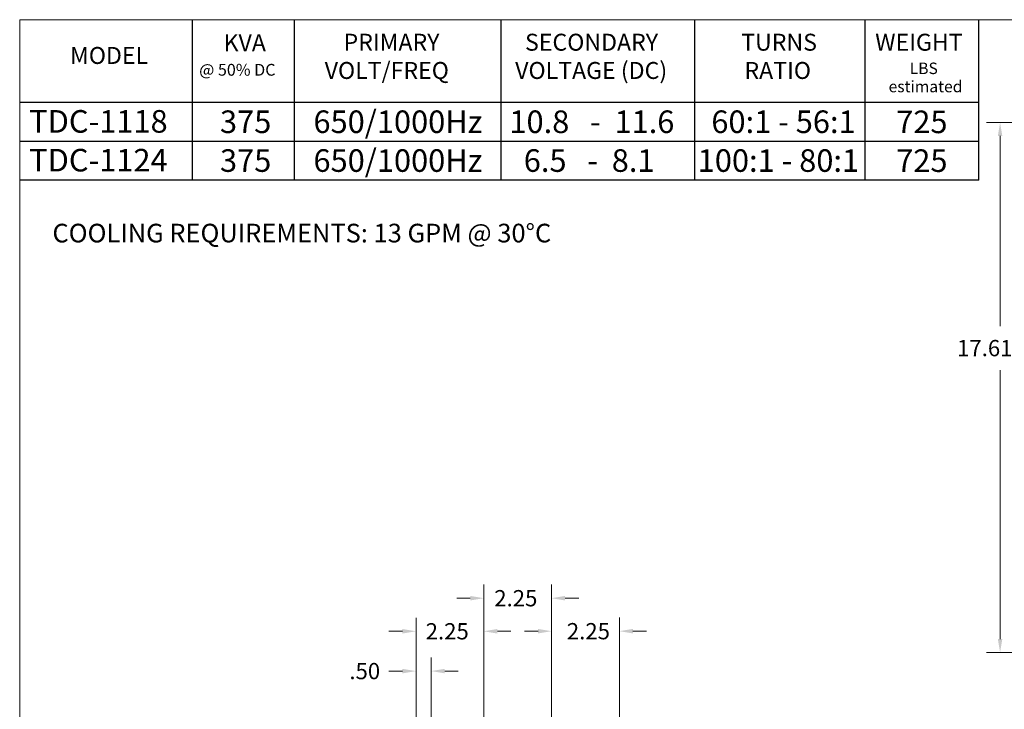
# Model space of a CAD drawing. Extents: x 0 to 88, y 0 to 68.
# Drawn here: x 0 to 32.7, y 45.1 to 68 of the extents above; entities that cross this region are included whole.
import ezdxf

# ---------------------------------------------------------------- set-up
doc = ezdxf.new("R2010")
doc.units = 0
doc.header["$LTSCALE"] = 1.25
doc.header["$MEASUREMENT"] = 0
doc.layers.get('DEFPOINTS').update_dxf_attribs({"linetype": 'CONTINUOUS'})
for name, color, linetype in [('50', 1, 'CONTINUOUS'), ('80', 5, 'CONTINUOUS'), ('TITLEBLOCK', 1, 'CONTINUOUS')]:
    doc.layers.add(name, color=color, linetype=linetype)
doc.layers.add('AM_5', color=3, linetype='CONTINUOUS', lineweight=15)
doc.layers.add('AM_BOR', color=7, linetype='CONTINUOUS', lineweight=30)
doc.styles.add('ROMANS', font='ARIAL.TTF')
doc.styles.get("Standard").update_dxf_attribs({"font": 'ARIAL.TTF'})
doc.dimstyles.new('AM_ANSI', dxfattribs={"dimscale": 4.5, "dimtxt": 0.12, "dimasz": 0.1, "dimexe": 0.1, "dimexo": 0.05, "dimgap": 0.06, "dimtad": 0, "dimtih": 1, "dimtoh": 1, "dimdec": 3, "dimzin": 7, "dimdsep": 46, "dimtxsty": 'Standard', "dimcen": 0, "dimclrd": 256, "dimclre": 256, "dimclrt": 5, "dimadec": 0, "dimazin": 2, "dimtp": 0.1, "dimtm": 0.1, "dimtfac": 0.71, "dimtdec": 3, "dimtofl": 0, "dimtmove": 0, "dimatfit": 3, "dimfxl": 0, "dimtolj": 1, "dimtzin": 0, "dimlwd": -1, "dimlwe": -1, "dimarcsym": 0})

# ---------------------------------------------------------------- blocks, each defined once
blk = doc.blocks.new('SHT_C')
at = {"layer": 'AM_BOR', "color": 1, "lineweight": 15}
for p, q in [((0, 431.8), (0, 0)), ((558.8, 431.8), (0, 431.8))]:
    blk.add_line(p, q, dxfattribs=at)
blk = doc.blocks.new('*D9')
at = {"layer": 'AM_5'}
for p, q in [((17.658, 33.294), (17.658, 48.131)), ((19.908, 33.294), (19.908, 48.131)), ((17.208, 47.681), (16.758, 47.681)), ((20.358, 47.681), (20.808, 47.681))]:
    blk.add_line(p, q, dxfattribs=at)
for points in [[(17.208, 47.756), (17.208, 47.606), (17.658, 47.681)], [(20.358, 47.756), (20.358, 47.606), (19.908, 47.681)]]:
    blk.add_solid(points, dxfattribs=at)
at = {"layer": 'DEFPOINTS', "color": 0}
for p in [(17.658, 47.681), (17.658, 33.069), (19.908, 33.069)]:
    blk.add_point(p, dxfattribs=at)
at = {"layer": 'AM_5', "color": 5, "insert": (18.881, 47.681), "char_height": 0.54, "attachment_point": 5}
blk.add_mtext('\\A1;2.25', dxfattribs=at)
blk = doc.blocks.new('*D10')
at = {"layer": 'AM_5'}
for p, q in [((15.408, 33.294), (15.408, 49.227)), ((17.658, 33.294), (17.658, 49.227)), ((14.958, 48.777), (14.508, 48.777)), ((18.108, 48.777), (18.558, 48.777))]:
    blk.add_line(p, q, dxfattribs=at)
for points in [[(14.958, 48.852), (14.958, 48.702), (15.408, 48.777)], [(18.108, 48.852), (18.108, 48.702), (17.658, 48.777)]]:
    blk.add_solid(points, dxfattribs=at)
at = {"layer": 'DEFPOINTS', "color": 0}
for p in [(15.408, 48.777), (15.408, 33.069), (17.658, 33.069)]:
    blk.add_point(p, dxfattribs=at)
at = {"layer": 'AM_5', "color": 5, "insert": (16.471, 48.777), "char_height": 0.54, "attachment_point": 5}
blk.add_mtext('\\A1;2.25', dxfattribs=at)
blk = doc.blocks.new('*D11')
at = {"layer": 'AM_5'}
for p, q in [((13.158, 33.294), (13.158, 48.128)), ((15.408, 33.294), (15.408, 48.128)), ((12.708, 47.678), (12.258, 47.678)), ((15.858, 47.678), (16.308, 47.678))]:
    blk.add_line(p, q, dxfattribs=at)
for points in [[(12.708, 47.753), (12.708, 47.603), (13.158, 47.678)], [(15.858, 47.753), (15.858, 47.603), (15.408, 47.678)]]:
    blk.add_solid(points, dxfattribs=at)
at = {"layer": 'DEFPOINTS', "color": 0}
for p in [(13.158, 47.678), (13.158, 33.069), (15.408, 33.069)]:
    blk.add_point(p, dxfattribs=at)
at = {"layer": 'AM_5', "color": 5, "insert": (14.194, 47.678), "char_height": 0.54, "attachment_point": 5}
blk.add_mtext('\\A1;2.25', dxfattribs=at)
blk = doc.blocks.new('*D21')
at = {"layer": 'AM_5'}
for p, q in [((54.694, 64.585), (32.098, 64.585)), ((32.548, 64.135), (32.548, 57.817)), ((32.548, 47.42), (32.548, 56.357)), ((41.528, 46.97), (32.098, 46.97))]:
    blk.add_line(p, q, dxfattribs=at)
for points in [[(32.473, 64.135), (32.623, 64.135), (32.548, 64.585)], [(32.473, 47.42), (32.623, 47.42), (32.548, 46.97)]]:
    blk.add_solid(points, dxfattribs=at)
at = {"layer": 'DEFPOINTS', "color": 0}
for p in [(54.919, 64.585), (32.548, 46.97), (41.753, 46.97)]:
    blk.add_point(p, dxfattribs=at)
at = {"layer": 'AM_5', "color": 5, "insert": (32.548, 57.087), "char_height": 0.54, "attachment_point": 5}
blk.add_mtext('\\A1;17.61{}{\\H0.71x;\\C3;\\S+0.2^ -0.2;}', dxfattribs=at)
blk = doc.blocks.new('*D33')
at = {"layer": 'AM_5'}
for p, q in [((13.158, 33.294), (13.158, 46.805)), ((13.661, 43.725), (13.661, 46.805)), ((12.708, 46.355), (12.258, 46.355)), ((14.111, 46.355), (14.561, 46.355))]:
    blk.add_line(p, q, dxfattribs=at)
for points in [[(12.708, 46.43), (12.708, 46.28), (13.158, 46.355)], [(14.111, 46.43), (14.111, 46.28), (13.661, 46.355)]]:
    blk.add_solid(points, dxfattribs=at)
at = {"layer": 'DEFPOINTS', "color": 0}
for p in [(13.158, 46.355), (13.661, 43.5), (13.158, 33.069)]:
    blk.add_point(p, dxfattribs=at)
at = {"layer": 'AM_5', "color": 5, "insert": (11.456, 46.355), "char_height": 0.54, "attachment_point": 5}
blk.add_mtext('\\A1;.50', dxfattribs=at)

msp = doc.modelspace()

# ---------------------------------------------------------------- linework, layer by layer
at = {"layer": '50'}
for p, q in [((5.7381, 62.6675), (5.7381, 68)), ((9.1202, 62.6675), (9.1202, 68)), ((15.9864, 62.6675), (15.9864, 68)), ((22.4114, 62.6675), (22.4114, 68)), ((28.072, 62.6675), (28.072, 68)), ((31.8465, 62.6675), (31.8465, 68)), ((31.8465, 65.2461), (0, 65.2461)), ((31.8465, 63.9568), (0, 63.9568)), ((31.8465, 62.6675), (0, 62.6675))]:
    msp.add_line(p, q, dxfattribs=at)

# ---------------------------------------------------------------- block references
at = {"layer": 'TITLEBLOCK', "lineweight": 0, "xscale": 0.15748031496064, "yscale": 0.15748031496064, "zscale": 0.15748031496064}
msp.add_blockref('SHT_C', (0, 0), dxfattribs=at)

# ---------------------------------------------------------------- texts
at = {"layer": '80', "style": 'ROMANS'}
for s, height, p in [('KVA', 0.56298, (6.7688, 66.9504)), ('PRIMARY', 0.56298, (10.7521, 66.9693)), ('SECONDARY', 0.56298, (16.7767, 66.9693)), ('TURNS', 0.56298, (23.9539, 66.9693)), ('WEIGHT', 0.56298, (28.4028, 66.9693)), ('MODEL', 0.56298, (1.6713, 66.5293)), ('@ 50% DC', 0.39075, (5.9585, 66.1395)), ('VOLT/FREQ', 0.56298, (10.1261, 66.0307)), ('VOLTAGE (DC)', 0.562979, (16.4492, 66.0307)), ('RATIO', 0.56298, (24.0608, 66.0307)), ('LBS', 0.38129, (29.5469, 66.1931)), ('estimated', 0.38129, (28.8457, 65.5879)), ('TDC-1118', 0.75001, (0.316, 64.2457)), ('375', 0.75001, (6.6493, 64.2333)), ('650/1000Hz', 0.75001, (9.7525, 64.2333)), ('10.8   -  11.6', 0.750012, (16.2583, 64.2333)), ('60:1 - 56:1', 0.750012, (22.9625, 64.2333)), ('725', 0.75001, (29.0985, 64.2301)), ('650/1000Hz', 0.75001, (9.7525, 62.944)), ('TDC-1124', 0.75001, (0.316, 62.9564)), ('375', 0.75001, (6.6493, 62.944)), (' 6.5   -  8.1', 0.750012, (16.5052, 62.944)), ('100:1 - 80:1', 0.750012, (22.5097, 62.944)), ('725', 0.75001, (29.0985, 62.9408)), ('COOLING REQUIREMENTS: 13 GPM @ 30%%DC', 0.619276, (1.0877, 60.5993))]:
    msp.add_text(s, height=height, dxfattribs=at).set_placement(p)

# ---------------------------------------------------------------- dimensions: what is measured, and where the dimension line sits
at = {"layer": 'AM_5'}
dim = msp.add_linear_dim(base=(32.5485, 46.9705), p1=(54.9191, 64.5849), p2=(41.7533, 46.9705), angle=90, text='<>{}{\\H0.71x;\\C3;\\S+0.2^ -0.2;}', dimstyle='AM_ANSI', override={"dimdec": 2}, dxfattribs=at)
dim.commit()
dim.dimension.update_dxf_attribs({"geometry": '*D21', "text_midpoint": (32.5485, 57.0872), "dimtype": 160})
for base, p1, p2, picture, middle in [((15.4082, 48.7773), (17.6582, 33.0695), (15.4082, 33.0695), '*D10', (16.4711, 48.7773)), ((13.1582, 47.6783), (15.4082, 33.0695), (13.1582, 33.0695), '*D11', (14.1943, 47.6783)), ((17.6582, 47.6809), (19.9082, 33.0695), (17.6582, 33.0695), '*D9', (18.8806, 47.6809))]:
    dim = msp.add_linear_dim(base=base, p1=p1, p2=p2, dimstyle='AM_ANSI', override={"dimdec": 2}, dxfattribs=at)
    dim.commit()
    dim.dimension.update_dxf_attribs({"geometry": picture, "text_midpoint": middle, "dimtype": 160})
dim = msp.add_linear_dim(base=(13.1582, 46.3548), p1=(13.6607, 43.4995), p2=(13.1582, 33.0695), angle=180, dimstyle='AM_ANSI', override={"dimdec": 2}, dxfattribs=at)
dim.commit()
dim.dimension.update_dxf_attribs({"geometry": '*D33', "text_midpoint": (11.4561, 46.3548)})

doc.saveas('drawing.dxf')
